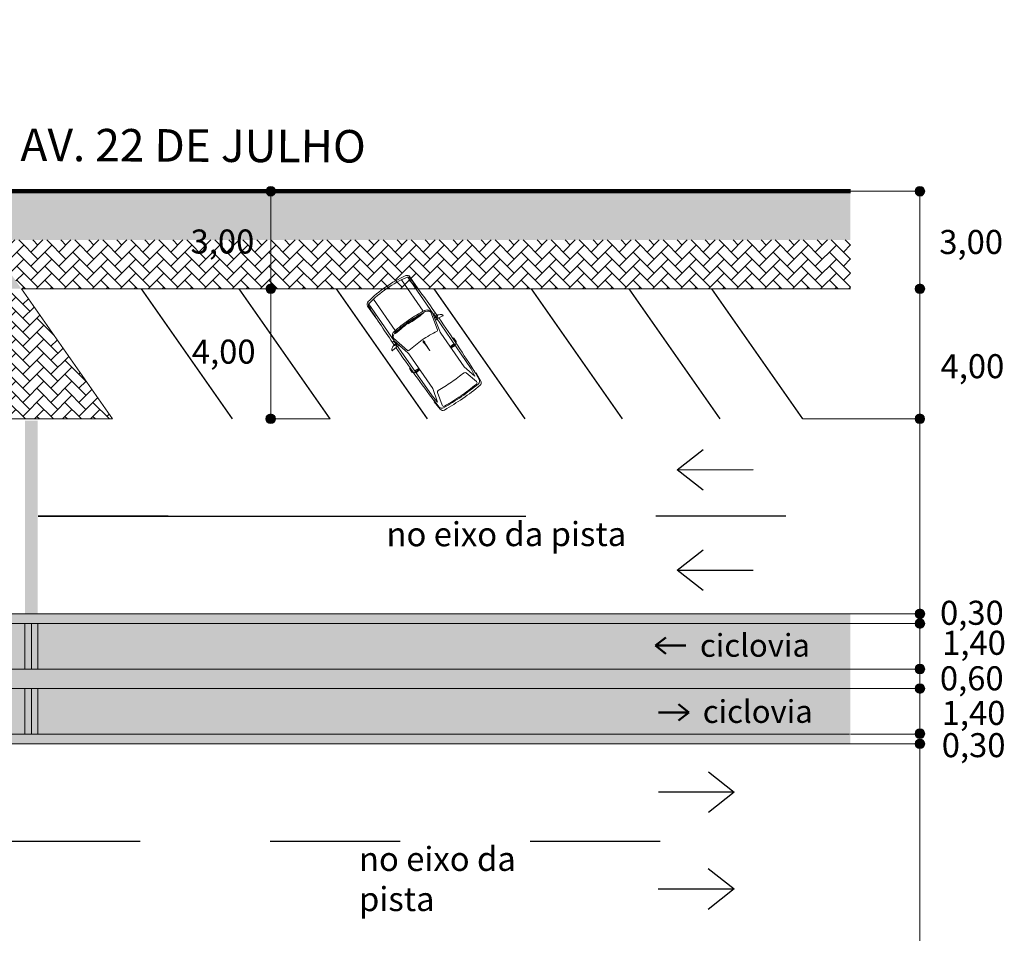
# Model space of a CAD drawing. Units: millimetres. Extents: x 1567 to 2718, y 429 to 1528.
# Drawn here: x 2182 to 2212, y 770 to 798 of the extents above; entities that cross this region are included whole.
import ezdxf

# ---------------------------------------------------------------- set-up
doc = ezdxf.new("R2010")
doc.units = ezdxf.units.MM
doc.layers.get('0').update_dxf_attribs({"color": 250, "lineweight": 13})
for name, color, linetype, lineweight in [('VIA11_ALINHAMENTO_PREDIAL', 251, 'Continuous', 106), ('VIA11_BRANCA', 5, 'Continuous', 25), ('VIA11_CALÇADA_EXISTENTE', 250, 'Continuous', 5), ('VIA11_MEDIDAS', 1, 'Continuous', 18), ('VIA11_MEIO-FIO', 7, 'Continuous', 13), ('VIA11_SENTIDOS', 4, 'Continuous', 30)]:
    doc.layers.add(name, color=color, linetype=linetype, lineweight=lineweight)
doc.layers.add('VIA11_CICLOVIA', color=241, linetype='Continuous')
doc.layers.add('VIA11_DIVISOR_EXISTENTE', color=7, linetype='Continuous', true_color=0xe1e1c1)
doc.styles.get("Standard").update_dxf_attribs({"font": 'arial.ttf'})

# ---------------------------------------------------------------- blocks, each defined once
blk = doc.blocks.new('A$C741D5A0E')
at = {"layer": 'VIA11_MEDIDAS'}
h = blk.add_hatch(color=256, dxfattribs=at)
h.dxf.hatch_style = 1
h.paths.add_polyline_path([(0, 0.335, 1), (0.67, 0.335, 1)])
blk.add_circle((0.335, 0.335), 0.335, dxfattribs=at)
blk = doc.blocks.new('A$C55A173E7')
at = {"layer": 'VIA11_SENTIDOS', "color": 255, "lineweight": 50}
for p, q in [((0, 0.615), (0.25, 0.934)), ((0.25, 0.934), (0.501, 0.615)), ((0.25, 0.934), (0.252, 0))]:
    blk.add_line(p, q, dxfattribs=at)
blk = doc.blocks.new('A$C59144860')
at = {"layer": 'VIA11_SENTIDOS'}
for p, q in [((0, 0), (2.61, 3.32)), ((2.61, 3.32), (5.22, 0))]:
    blk.add_line(p, q, dxfattribs=at)
blk = doc.blocks.new('A$C729C1FD8')
at = {"layer": 'VIA11_SENTIDOS'}
blk.add_line((9.7, 2.38), (0, 3.03), dxfattribs=at)
at = {"layer": 'VIA11_SENTIDOS', "rotation": 266.1289232968201}
blk.add_blockref('A$C59144860', (6.57, 5.21), dxfattribs=at)
blk = doc.blocks.new('A$C81ffa4f6')
for p, q in [((1.651, 1.842), (1.676, 1.881)), ((1.733, 1.891), (1.707, 1.731)), ((1.723, 1.901), (1.726, 1.9)), ((1.516, 1.682), (0.136, 1.682)), ((0.612, 1.742), (0.166, 1.742)), ((0.612, 1.742), (0.623, 1.735)), ((1.428, 1.651), (1.37, 1.641)), ((1.993, 1.514), (1.428, 1.651)), ((1.516, 1.682), (1.516, 1.751)), ((2.059, 1.545), (1.524, 1.672)), ((1.617, 1.692), (1.526, 1.692)), ((1.707, 1.731), (1.656, 1.712)), ((1.656, 1.712), (1.656, 1.674)), ((3.568, 1.677), (1.656, 1.692)), ((1.709, 1.628), (1.709, 1.692)), ((3.398, 1.537), (2.128, 1.537)), ((2.489, 1.775), (2.614, 1.775)), ((2.489, 1.765), (2.566, 1.765)), ((2.576, 1.755), (2.576, 1.747)), ((2.633, 1.684), (2.646, 1.537)), ((2.634, 1.755), (2.634, 1.747)), ((2.67, 1.746), (2.67, 1.537)), ((2.7, 1.684), (2.687, 1.537)), ((3.82, 1.649), (3.398, 1.537)), ((3.568, 1.677), (3.82, 1.649)), ((3.982, 1.592), (3.578, 1.485)), ((3.708, 1.72), (3.979, 1.697)), ((3.751, 1.737), (3.751, 1.716)), ((3.751, 1.737), (4.048, 1.712)), ((1.271, 1.475), (0.097, 1.475)), ((1.321, 1.446), (1.312, 1.446)), ((1.312, 1.446), (1.316, 0.872)), ((1.28, 0.951), (1.271, 0.95)), ((1.271, 0.95), (1.338, 0.38)), ((2.072, 0.964), (2.154, 0.957)), ((2.072, 0.943), (2.154, 0.949)), ((1.316, 0.872), (1.326, 0.872)), ((1.271, 0.427), (0.097, 0.427)), ((1.338, 0.38), (1.347, 0.381)), ((1.993, 0.387), (1.428, 0.25)), ((2.059, 0.356), (1.524, 0.229)), ((3.398, 0.364), (2.128, 0.364)), ((2.633, 0.217), (2.646, 0.364)), ((2.67, 0.155), (2.67, 0.364)), ((2.7, 0.218), (2.687, 0.364)), ((3.82, 0.252), (3.398, 0.364)), ((3.982, 0.309), (3.578, 0.416)), ((1.516, 0.22), (0.136, 0.22)), ((0.612, 0.159), (0.166, 0.159)), ((0.612, 0.159), (0.624, 0.166)), ((1.428, 0.25), (1.37, 0.26)), ((1.516, 0.22), (1.516, 0.151)), ((1.617, 0.21), (1.526, 0.21)), ((1.651, 0.06), (1.676, 0.021)), ((1.656, 0.19), (1.656, 0.228)), ((3.568, 0.225), (1.656, 0.21)), ((1.707, 0.17), (1.656, 0.19)), ((1.733, 0.011), (1.707, 0.17)), ((1.709, 0.273), (1.709, 0.21)), ((1.723, 0.001), (1.726, 0.001)), ((2.489, 0.136), (2.566, 0.136)), ((2.489, 0.126), (2.614, 0.126)), ((2.576, 0.146), (2.576, 0.154)), ((2.634, 0.146), (2.634, 0.155)), ((3.568, 0.225), (3.82, 0.252)), ((3.708, 0.181), (3.979, 0.204)), ((3.751, 0.165), (4.048, 0.19)), ((3.751, 0.165), (3.751, 0.185))]:
    blk.add_line(p, q)
for points in [[(2.108, 0.961, 0.092227), (2.099, 0.968, 0.060233), (2.085, 0.972, 0.046585), (2.067, 0.974, 0.046585), (2.049, 0.972, 0.060233), (2.036, 0.968, 0.101656), (2.025, 0.96, 0.186807), (2.022, 0.953, 0.186807), (2.025, 0.947, 0.101656), (2.036, 0.939, 0.060233), (2.049, 0.935, 0.046585), (2.067, 0.933, 0.046585)], [(2.067, 0.933, 0.046585), (2.085, 0.935, 0.060233), (2.099, 0.939, 0.091445), (2.108, 0.946, 0.186807)]]:
    blk.add_lwpolyline(points, format="xyb")
for points in [[(2.367, 0.957), (2.154, 0.957)], [(2.154, 0.949), (2.367, 0.949)]]:
    blk.add_lwpolyline(points)
blk.add_circle((2.372, 0.953), 0.00678)
for centre, radius, start, end in [((1.86, 1.704), 0.251, 146.5293, 160.4209), ((1.729, 1.835), 0.0698, 117.5198, 138.9652), ((1.716, 1.86), 0.0418, 80.8067, 117.5198), ((1.725, 1.892), 0.00835, 350.8067, 80.8067), ((2.974, 1.028), 2.974, 167.7121, 181.5574), ((2.985, 1.029), 2.925, 167.415, 181.5567), ((0.166, 1.642), 0.1, 90, 168.6397), ((0.199, 1.652), 0.0702, 90, 168.3611), ((1.902, -46.183), 47.935, 90.3397, 92.0355), ((6.18, 0.912), 4.941, 172.8791, 179.5579), ((1.416, 1.508), 0.14, 109.1377, 173.538), ((6.18, 0.912), 4.902, 172.8742, 179.5576), ((1.508, 1.47), 0.198, 113.8598, 165.528), ((1.526, 1.682), 0.01, 90, 256.6993), ((1.883, 1.718), 0.267, 168.223, 189.9837), ((1.628, 1.822), 0.114, 263.9672, 284.5747), ((1.628, 1.815), 0.129, 265.4355, 282.8705), ((1.638, 1.679), 0.0196, 202.2729, 342.8001), ((1.665, 1.773), 0.0436, 160.4209, 180), ((1.554, 1.693), 0.104, 10.2283, 49.7397), ((1.902, -46.183), 47.935, 87.7886, 90.2287), ((2.128, 1.838), 0.301, 256.6993, 270), ((2.49, 1.749), 0.0263, 91.9264, 179.7946), ((2.49, 1.749), 0.0164, 92.1313, 179.6105), ((2.566, 1.755), 0.01, 0, 90), ((2.614, 1.755), 0.0201, 0, 90), ((3.666, 1.221), 0.501, 85.1762, 90), ((3.971, 1.597), 0.1, 4.7529, 85.1762), ((3.995, 1.544), 0.0501, 4.4155, 104.8445), ((-5.347, 0.823), 9.42, 0.7712, 4.4155), ((4.04, 1.612), 0.1, 4.8046, 85.1762), ((-5.347, 0.823), 9.45, 0.7712, 4.7529), ((-5.347, 0.823), 9.52, 0.7712, 4.8046), ((-2.233, 1.133), 3.568, 355.8109, 5.0412), ((9.046, 0.67), 7.077, 173.4151, 177.7323), ((1.986, 1.485), 0.0301, 352.6844, 76.5593), ((3.591, 1.437), 0.0501, 104.8445, 183.8909), ((-5.102, 0.846), 8.662, 0.6891, 3.8909), ((2.974, 0.873), 2.974, 178.4426, 192.2879), ((2.985, 0.873), 2.925, 178.4433, 192.585), ((6.18, 0.99), 4.941, 180.4421, 187.1209), ((-2.219, 0.252), 3.568, 2.0761, 11.3064), ((9.046, 1.232), 7.077, 182.2677, 186.5849), ((2.066, 0.953), 0.012, 62.7783, 297.2217), ((-5.102, 1.056), 8.662, 356.1091, 359.3109), ((-5.347, 1.079), 9.42, 355.5845, 359.2288), ((-5.347, 1.079), 9.45, 355.2471, 359.2288), ((-5.347, 1.079), 9.52, 355.1954, 359.2288), ((6.18, 0.99), 4.902, 181.3605, 187.1258), ((1.416, 0.393), 0.14, 186.462, 250.8623), ((1.508, 0.431), 0.198, 194.472, 246.1402), ((1.986, 0.416), 0.0301, 283.4407, 7.3156), ((2.128, 0.063), 0.301, 90, 103.3007), ((3.591, 0.465), 0.0501, 176.1091, 255.1555), ((3.995, 0.357), 0.0501, 255.1555, 355.5845), ((0.166, 0.26), 0.1, 191.3603, 270), ((0.199, 0.25), 0.0702, 191.6389, 270), ((1.902, 48.084), 47.935, 267.9645, 269.6603), ((1.526, 0.22), 0.01, 103.3007, 270), ((1.883, 0.183), 0.267, 170.0163, 191.777), ((1.628, 0.079), 0.114, 75.4253, 96.0328), ((1.628, 0.086), 0.129, 77.1295, 94.5645), ((1.638, 0.222), 0.0196, 17.1999, 157.7271), ((1.554, 0.208), 0.104, 310.2603, 349.7717), ((1.665, 0.128), 0.0436, 180, 199.5791), ((1.86, 0.198), 0.251, 199.5791, 213.4707), ((1.729, 0.067), 0.0698, 221.0348, 242.4802), ((1.716, 0.042), 0.0418, 242.4802, 279.1933), ((1.902, 48.084), 47.935, 269.7713, 272.2114), ((1.725, 0.009), 0.00835, 279.1933, 9.1933), ((2.49, 0.153), 0.0263, 180.2054, 268.0736), ((2.49, 0.153), 0.0164, 180.3895, 267.8687), ((2.566, 0.146), 0.01, 270, 0), ((2.614, 0.146), 0.0201, 270, 360), ((3.666, 0.681), 0.501, 270, 274.8238), ((3.971, 0.304), 0.1, 274.8238, 355.2471), ((4.04, 0.29), 0.1, 274.8238, 355.1954)]:
    blk.add_arc(centre, radius, start, end)

msp = doc.modelspace()

# ---------------------------------------------------------------- hatches: boundary and pattern name
at = {"layer": 'VIA11_BRANCA'}
h = msp.add_hatch(color=256, dxfattribs=at)
h.dxf.hatch_style = 1
h.paths.add_polyline_path([(2182.021, 786.133), (2182.413, 786.133), (2182.413, 780.192), (2182.021, 780.192)])
at = {"layer": 'VIA11_CALÇADA_EXISTENTE'}
h = msp.add_hatch(dxfattribs=at)
h.set_pattern_fill('AR-HBONE', color=256, scale=0.003)
h.set_pattern_definition([(45, (-1300.76586, -1602.10385), (4e-17, 0.431052294), [0.9144, -0.3048]), (135, (-1300.55033, -1601.88833), (4e-17, 0.431052294), [0.9144, -0.3048])])
edge = h.paths.add_edge_path()
edge.add_line((2172.447, 796.671), (2172.421, 799.532))
edge.add_line((2172.421, 799.532), (2172.421, 823.192))
edge.add_line((2172.421, 823.192), (2177.421, 823.192))
edge.add_line((2177.421, 823.192), (2177.421, 793.192))
edge.add_line((2177.421, 793.192), (2207.421, 793.192))
edge.add_line((2207.421, 793.192), (2207.421, 791.692))
edge.add_line((2207.421, 791.692), (2184.232, 791.692))
edge.add_line((2184.232, 791.692), (2180.861, 791.692))
edge.add_line((2180.861, 791.692), (2181.911, 790.192))
edge.add_line((2181.911, 790.192), (2175.421, 790.196))
edge.add_arc((2175.421, 793.196), 3, 180.0886, 270, ccw=False)
edge.add_line((2172.421, 793.192), (2172.447, 796.671))
h = msp.add_hatch(dxfattribs=at)
h.set_pattern_fill('AR-HBONE', color=256, scale=0.003)
h.set_pattern_definition([(45, (7.7316, -244.81084), (4e-17, 0.431052294), [0.9144, -0.3048]), (135, (7.94713, -244.5953), (4e-17, 0.431052294), [0.9144, -0.3048])])
edge = h.paths.add_edge_path()
edge.add_arc((2175.406, 793.145), 2.954, 184.7104, 270.2835, ccw=False)
edge.add_line((2172.462, 792.903), (2172.522, 790.192))
edge.add_arc((2177.42, 791.191), 4.999, 191.5318, 270.0051)
edge.add_line((2177.421, 786.192), (2184.712, 786.192))
edge.add_line((2184.712, 786.192), (2181.911, 790.192))
edge.add_line((2181.911, 790.192), (2175.421, 790.192))
h = msp.add_hatch(dxfattribs=at)
h.set_pattern_fill('AR-HBONE', color=256, scale=0.003)
h.set_pattern_definition([(45, (445.9235, -368.64087), (4e-17, 0.431052294), [0.9144, -0.3048]), (135, (446.13903, -368.42535), (4e-17, 0.431052294), [0.9144, -0.3048])])
h.paths.add_polyline_path([(2207.421, 791.692), (2180.861, 791.692), (2181.911, 790.192), (2207.421, 790.192)])
at = {"layer": 'VIA11_CICLOVIA'}
h = msp.add_hatch(color=256, dxfattribs=at)
h.dxf.hatch_style = 1
h.paths.add_polyline_path([(2207.421, 779.892), (2176.421, 779.892), (2176.421, 778.492), (2207.421, 778.492)])
h = msp.add_hatch(color=256, dxfattribs=at)
h.dxf.hatch_style = 1
h.paths.add_polyline_path([(2207.421, 777.892), (2176.421, 777.892), (2176.421, 776.492), (2207.421, 776.492)])
at = {"layer": 'VIA11_DIVISOR_EXISTENTE'}
h = msp.add_hatch(color=70, dxfattribs=at)
h.dxf.hatch_style = 1
h.paths.add_polyline_path([(2180.421, 780.192), (2207.421, 780.192), (2207.421, 779.892), (2180.421, 779.892)])
h = msp.add_hatch(color=70, dxfattribs=at)
h.dxf.hatch_style = 1
h.paths.add_polyline_path([(2180.421, 778.492), (2207.421, 778.492), (2207.421, 777.892), (2180.421, 777.892)])
h = msp.add_hatch(color=70, dxfattribs=at)
h.dxf.hatch_style = 1
h.paths.add_polyline_path([(2180.421, 776.492), (2207.421, 776.492), (2207.421, 776.192), (2180.421, 776.192)])

# ---------------------------------------------------------------- linework, layer by layer
at = {"layer": 'VIA11_ALINHAMENTO_PREDIAL'}
msp.add_line((2207.421, 793.192), (2177.421, 793.192), dxfattribs=at)
at = {"layer": 'VIA11_BRANCA'}
for p, q in [((2188.412, 786.192), (2185.611, 790.192)), ((2191.412, 786.192), (2188.611, 790.192)), ((2194.412, 786.192), (2191.611, 790.192)), ((2197.412, 786.192), (2194.611, 790.192)), ((2200.412, 786.192), (2197.611, 790.192)), ((2203.412, 786.192), (2200.611, 790.192)), ((2205.961, 786.192), (2203.16, 790.192)), ((2186.429, 783.192), (2182.429, 783.192)), ((2182.429, 783.192), (2197.429, 783.192)), ((2205.429, 783.192), (2201.429, 783.192)), ((2181.565, 773.192), (2185.565, 773.192)), ((2189.565, 773.192), (2193.565, 773.192)), ((2197.565, 773.192), (2201.565, 773.192))]:
    msp.add_line(p, q, dxfattribs=at)
at = {"layer": 'VIA11_MEDIDAS'}
for p, q in [((2189.586, 786.192), (2189.586, 793.339)), ((2207.421, 793.192), (2209.559, 793.192)), ((2209.559, 763.192), (2209.559, 793.192)), ((2191.412, 786.192), (2189.586, 786.192)), ((2209.591, 786.192), (2205.961, 786.192)), ((2207.421, 780.192), (2209.559, 780.192)), ((2207.421, 779.892), (2209.559, 779.892)), ((2207.421, 778.492), (2209.559, 778.492)), ((2207.421, 777.892), (2209.559, 777.892)), ((2207.421, 776.492), (2209.559, 776.492)), ((2207.421, 776.192), (2209.559, 776.192))]:
    msp.add_line(p, q, dxfattribs=at)
at = {"layer": 'VIA11_MEIO-FIO'}
for p, q in [((2181.911, 790.192), (2207.421, 790.192)), ((2184.712, 786.192), (2181.911, 790.192)), ((2177.421, 786.192), (2184.712, 786.192)), ((2207.421, 780.192), (2180.421, 780.192)), ((2207.421, 779.892), (2180.421, 779.892)), ((2182.021, 779.892), (2182.021, 778.492)), ((2182.221, 779.892), (2182.221, 778.492)), ((2182.421, 779.892), (2182.421, 778.492)), ((2207.421, 778.492), (2180.421, 778.492)), ((2207.421, 777.892), (2180.421, 777.892)), ((2182.021, 777.892), (2182.021, 776.492)), ((2182.221, 777.892), (2182.221, 776.492)), ((2182.421, 777.892), (2182.421, 776.492)), ((2207.392, 776.492), (2180.421, 776.492)), ((2207.421, 776.192), (2180.421, 776.192))]:
    msp.add_line(p, q, dxfattribs=at)

# ---------------------------------------------------------------- block references
at = {"rotation": 304.6473245647659}
msp.add_blockref('A$C81ffa4f6', (2192.341, 789.707), dxfattribs=at)
at = {"layer": 'VIA11_MEDIDAS', "xscale": 0.4409999999999999, "yscale": 0.4409999999999999, "zscale": 0.4409999999999999}
for p in [(2189.438, 793.044), (2209.411, 793.044), (2189.438, 790.044), (2209.411, 790.044), (2189.436, 786.044), (2209.409, 786.044), (2209.411, 780.044), (2209.411, 779.744), (2209.411, 778.344), (2209.411, 777.744), (2209.411, 776.355), (2209.411, 776.044)]:
    msp.add_blockref('A$C741D5A0E', p, dxfattribs=at)
at = {"layer": 'VIA11_SENTIDOS', "xscale": 0.2400000000000003, "yscale": 0.2400000000000003, "zscale": 0.2400000000000003}
for p, rotation in [((2204.378, 785.354), 183.9182033116665), ((2204.375, 782.26), 183.9182033116665), ((2201.562, 773.976), 3.918203311666572), ((2201.559, 770.996), 3.918203311666572)]:
    msp.add_blockref('A$C729C1FD8', p, dxfattribs=dict(at, rotation=rotation))
at = {"layer": 'VIA11_SENTIDOS', "xscale": -1, "rotation": 90}
msp.add_blockref('A$C55A173E7', (2202.361, 779.465), dxfattribs=at)
at = {"layer": 'VIA11_SENTIDOS', "rotation": 270}
msp.add_blockref('A$C55A173E7', (2201.516, 777.408), dxfattribs=at)

# ---------------------------------------------------------------- texts
at = {"layer": 'VIA11_MEDIDAS', "attachment_point": 1, "rotation": 0.0569}
for s, width, insert, char_height in [('{\\C7;3,00}', 2.87185, (2187.117, 792.014), 0.74), ('{\\C7;3,00}', 2.87185, (2210.155, 792.001), 0.74), ('{\\C7;4,00}', 2.87185, (2187.156, 788.626), 0.74), ('{\\C7;4,00}', 2.87185, (2210.194, 788.178), 0.74), ('{\\C7;no eixo da pista}', 7.46532, (2193.145, 783.009), 0.74), ('{\\C7;0,30}', 2.87185, (2210.178, 780.592), 0.74), ('{\\C7;ciclovia}', 2.87185, (2202.791, 779.569), 0.7), ('{\\C7;1,40}', 2.87185, (2210.243, 779.668), 0.74), ('{\\C7;0,60}', 2.87185, (2210.174, 778.576), 0.74), ('{\\C7;ciclovia}', 2.87185, (2202.877, 777.534), 0.7), ('{\\C7;1,40}', 2.87185, (2210.229, 777.511), 0.74), ('{\\C7;0,30}', 2.87185, (2210.231, 776.519), 0.74), ('{\\C7;no eixo da pista}', 7.37177, (2192.299, 773.018), 0.74)]:
    msp.add_mtext_dynamic_manual_height_columns(s, width=width, gutter_width=12.5, heights=[0], dxfattribs=dict(at, insert=insert, char_height=char_height))
at = {"layer": 'VIA11_MEIO-FIO', "insert": (2181.887, 795.123), "char_height": 1, "attachment_point": 1, "rotation": 359.731}
msp.add_mtext_dynamic_manual_height_columns('{\\fArial|b1|i0|c0|p34;AV. 22 DE JULHO}', width=14.50014, gutter_width=12.5, heights=[0], dxfattribs=at)

doc.saveas('drawing.dxf')
